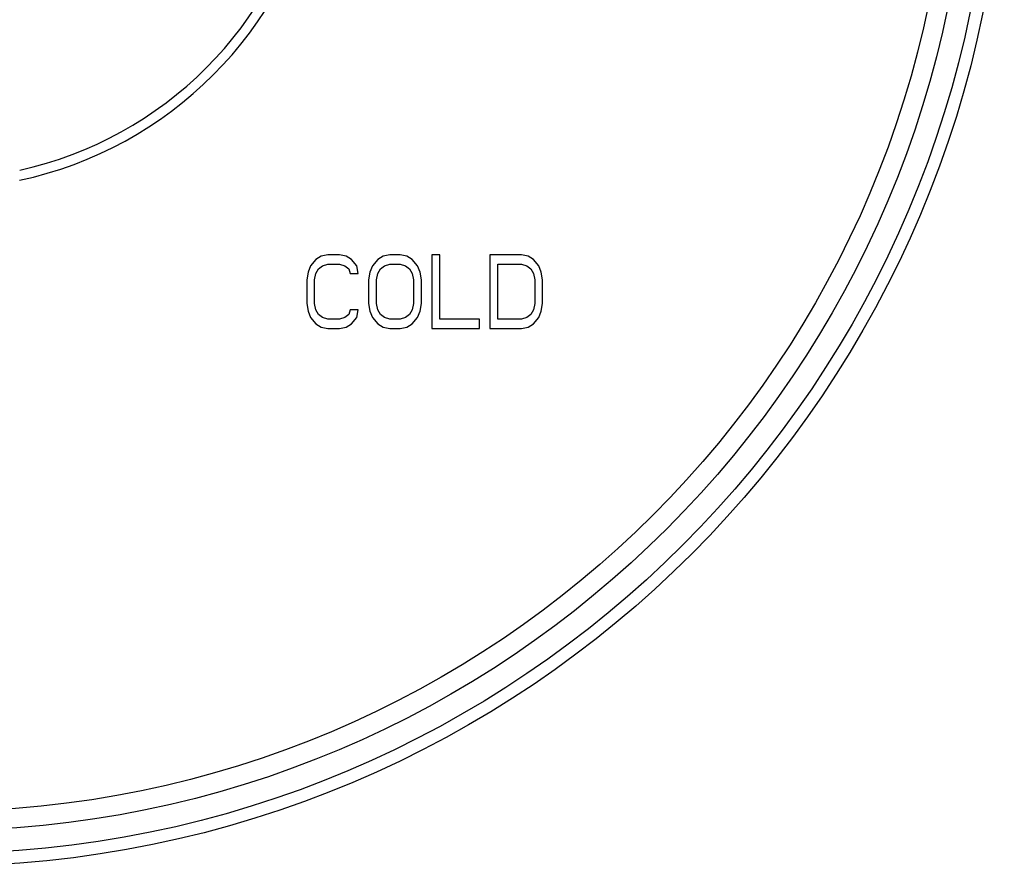
# Model space of a CAD drawing. Units: inches. Extents: x 7.7 to 14.2, y 1.7 to 16.9.
# Drawn here: x 11.2 to 14.2, y 1.7 to 4.2 of the extents above; entities that cross this region are included whole.
import ezdxf

# ---------------------------------------------------------------- set-up
doc = ezdxf.new("R2010")
doc.units = ezdxf.units.IN
doc.header["$LTSCALE"] = 1.21
doc.header["$MEASUREMENT"] = 0
doc.layers.get('0').update_dxf_attribs({"linetype": 'CONTINUOUS'})

msp = doc.modelspace()

# ---------------------------------------------------------------- linework, layer by layer
at = {"color": 7, "linetype": 'Continuous'}
for p, q in [((12.1064, 3.5191), (12.0903, 3.5095)), ((12.1264, 3.5239), (12.1064, 3.5191)), ((12.1626, 3.5239), (12.1264, 3.5239)), ((12.1827, 3.5191), (12.1626, 3.5239)), ((12.1987, 3.5095), (12.1827, 3.5191)), ((12.2951, 3.5191), (12.2791, 3.5095)), ((12.3152, 3.5239), (12.2951, 3.5191)), ((12.3473, 3.5239), (12.3152, 3.5239)), ((12.3674, 3.5191), (12.3473, 3.5239)), ((12.3835, 3.5095), (12.3674, 3.5191)), ((12.4678, 3.5239), (12.4437, 3.5239)), ((12.4437, 3.5239), (12.4437, 3.2989)), ((12.4678, 3.3276), (12.4678, 3.5239)), ((12.7168, 3.5239), (12.6204, 3.5239)), ((12.6204, 3.5239), (12.6204, 3.2989)), ((12.7369, 3.5191), (12.7168, 3.5239)), ((12.753, 3.5095), (12.7369, 3.5191)), ((12.0742, 3.4903), (12.0662, 3.4712)), ((12.0903, 3.5095), (12.0742, 3.4903)), ((12.0903, 3.4664), (12.0983, 3.4808)), ((12.0983, 3.4808), (12.1104, 3.4903)), ((12.1104, 3.4903), (12.1264, 3.4951)), ((12.1264, 3.4951), (12.1626, 3.4951)), ((12.1626, 3.4951), (12.1787, 3.4903)), ((12.1787, 3.4903), (12.1907, 3.4808)), ((12.1907, 3.4808), (12.1947, 3.4664)), ((12.2148, 3.4903), (12.1987, 3.5095)), ((12.2188, 3.4664), (12.2148, 3.4903)), ((12.263, 3.4903), (12.255, 3.4712)), ((12.2791, 3.5095), (12.263, 3.4903)), ((12.2791, 3.4664), (12.2871, 3.4808)), ((12.2871, 3.4808), (12.2991, 3.4903)), ((12.2991, 3.4903), (12.3152, 3.4951)), ((12.3152, 3.4951), (12.3473, 3.4951)), ((12.3473, 3.4951), (12.3634, 3.4903)), ((12.3634, 3.4903), (12.3754, 3.4808)), ((12.3754, 3.4808), (12.3835, 3.4664)), ((12.3995, 3.4903), (12.3835, 3.5095)), ((12.4076, 3.4712), (12.3995, 3.4903)), ((12.6445, 3.4951), (12.7168, 3.4951)), ((12.6445, 3.3276), (12.6445, 3.4951)), ((12.7168, 3.4951), (12.7329, 3.4903)), ((12.7329, 3.4903), (12.7449, 3.4808)), ((12.7449, 3.4808), (12.753, 3.4664)), ((12.769, 3.4903), (12.753, 3.5095)), ((12.777, 3.4712), (12.769, 3.4903)), ((12.0662, 3.4712), (12.0622, 3.4473)), ((12.0863, 3.4473), (12.0903, 3.4664)), ((12.1947, 3.4664), (12.2188, 3.4664)), ((12.255, 3.4712), (12.2509, 3.4473)), ((12.275, 3.4473), (12.2791, 3.4664)), ((12.3835, 3.4664), (12.3875, 3.4473)), ((12.4116, 3.4473), (12.4076, 3.4712)), ((12.753, 3.4664), (12.757, 3.4473)), ((12.7811, 3.4473), (12.777, 3.4712)), ((12.0622, 3.4473), (12.0622, 3.3754)), ((12.0863, 3.3754), (12.0863, 3.4473)), ((12.2509, 3.4473), (12.2509, 3.3754)), ((12.275, 3.3754), (12.275, 3.4473)), ((12.3875, 3.4473), (12.3875, 3.3754)), ((12.4116, 3.3754), (12.4116, 3.4473)), ((12.757, 3.4473), (12.757, 3.3754)), ((12.7811, 3.3754), (12.7811, 3.4473)), ((12.0622, 3.3754), (12.0662, 3.3515)), ((12.0903, 3.3563), (12.0863, 3.3754)), ((12.2509, 3.3754), (12.255, 3.3515)), ((12.2791, 3.3563), (12.275, 3.3754)), ((12.3875, 3.3754), (12.3835, 3.3563)), ((12.4076, 3.3515), (12.4116, 3.3754)), ((12.757, 3.3754), (12.753, 3.3563)), ((12.777, 3.3515), (12.7811, 3.3754)), ((12.0662, 3.3515), (12.0742, 3.3324)), ((12.0742, 3.3324), (12.0903, 3.3132)), ((12.0983, 3.3419), (12.0903, 3.3563)), ((12.1104, 3.3324), (12.0983, 3.3419)), ((12.1264, 3.3276), (12.1104, 3.3324)), ((12.1787, 3.3324), (12.1626, 3.3276)), ((12.1907, 3.3419), (12.1787, 3.3324)), ((12.1947, 3.3563), (12.1907, 3.3419)), ((12.2188, 3.3563), (12.1947, 3.3563)), ((12.1987, 3.3132), (12.2148, 3.3324)), ((12.2148, 3.3324), (12.2188, 3.3563)), ((12.255, 3.3515), (12.263, 3.3324)), ((12.263, 3.3324), (12.2791, 3.3132)), ((12.2871, 3.3419), (12.2791, 3.3563)), ((12.2991, 3.3324), (12.2871, 3.3419)), ((12.3152, 3.3276), (12.2991, 3.3324)), ((12.3634, 3.3324), (12.3473, 3.3276)), ((12.3754, 3.3419), (12.3634, 3.3324)), ((12.3835, 3.3563), (12.3754, 3.3419)), ((12.3835, 3.3132), (12.3995, 3.3324)), ((12.3995, 3.3324), (12.4076, 3.3515)), ((12.7329, 3.3324), (12.7168, 3.3276)), ((12.7449, 3.3419), (12.7329, 3.3324)), ((12.753, 3.3563), (12.7449, 3.3419)), ((12.753, 3.3132), (12.769, 3.3324)), ((12.769, 3.3324), (12.777, 3.3515)), ((12.0903, 3.3132), (12.1064, 3.3036)), ((12.1064, 3.3036), (12.1264, 3.2989)), ((12.1626, 3.3276), (12.1264, 3.3276)), ((12.1626, 3.2989), (12.1827, 3.3036)), ((12.1827, 3.3036), (12.1987, 3.3132)), ((12.2791, 3.3132), (12.2951, 3.3036)), ((12.2951, 3.3036), (12.3152, 3.2989)), ((12.3473, 3.3276), (12.3152, 3.3276)), ((12.3473, 3.2989), (12.3674, 3.3036)), ((12.3674, 3.3036), (12.3835, 3.3132)), ((12.5883, 3.3276), (12.4678, 3.3276)), ((12.5883, 3.2989), (12.5883, 3.3276)), ((12.7168, 3.3276), (12.6445, 3.3276)), ((12.7168, 3.2989), (12.7369, 3.3036)), ((12.7369, 3.3036), (12.753, 3.3132)), ((12.1264, 3.2989), (12.1626, 3.2989)), ((12.3152, 3.2989), (12.3473, 3.2989)), ((12.4437, 3.2989), (12.5883, 3.2989)), ((12.6204, 3.2989), (12.7168, 3.2989))]:
    msp.add_line(p, q, dxfattribs=at)
msp.add_circle((10.9377, 4.9114), 3.25, dxfattribs=at)
at = {"color": 9, "linetype": 'Continuous'}
for radius in [3.2116, 3.1422, 3.0828]:
    msp.add_circle((10.9377, 4.9114), radius, dxfattribs=at)
at = {"color": 7, "linetype": 'Continuous'}
msp.add_arc((10.9377, 4.9114), 1.1875, 282.1484, 347.8444, dxfattribs=at)
at = {"color": 9, "linetype": 'Continuous'}
msp.add_arc((10.9377, 4.9114), 1.1575, 282.4767, 347.5146, dxfattribs=at)

doc.saveas('drawing.dxf')
